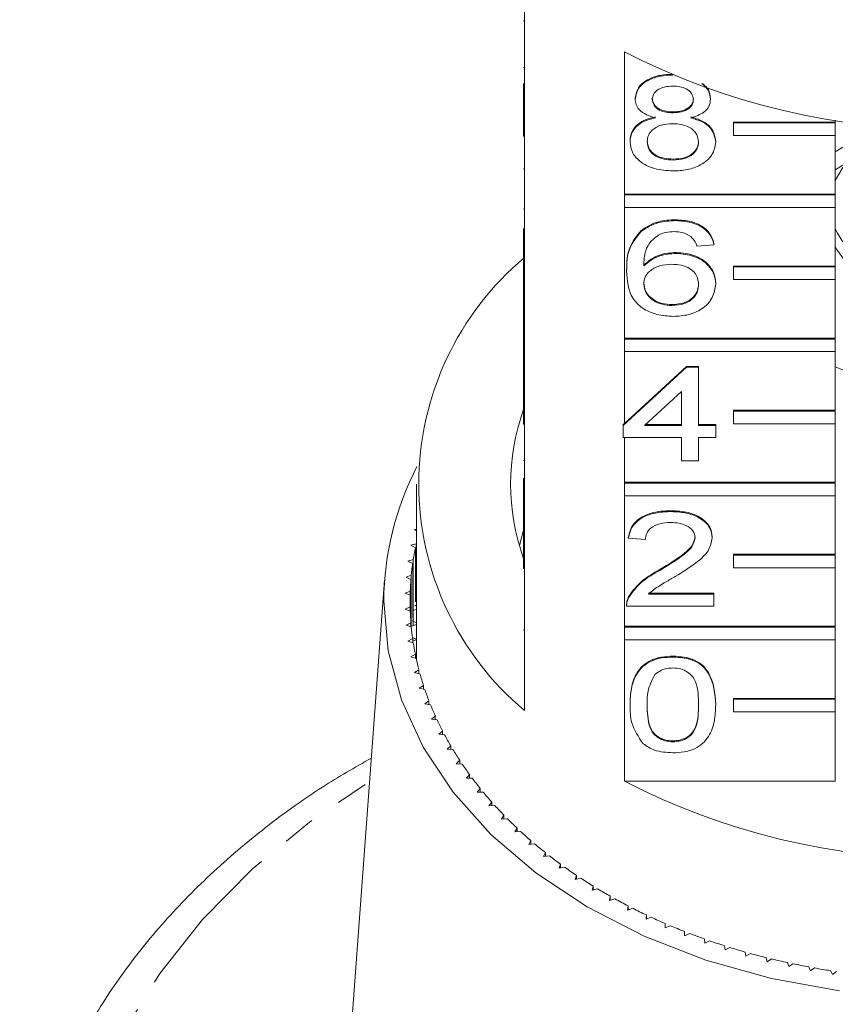
# Model space of a CAD drawing. Units: millimetres. Extents: x -257 to 654, y -212 to 383.
# Drawn here: x 126 to 158, y 266 to 305 of the extents above; entities that cross this region are included whole.
import ezdxf

# ---------------------------------------------------------------- set-up
doc = ezdxf.new("R2010")
doc.units = ezdxf.units.MM
doc.linetypes.add('PHANTOM', pattern=[12.7, 6.35, -1.27, 1.27, -1.27, 1.27, -1.27])

msp = doc.modelspace()

# ---------------------------------------------------------------- linework, layer by layer
at = {"color": 7, "linetype": 'Continuous', "lineweight": 15}
for p, q in [((145.435, 306.227), (145.435, 300.641)), ((145.385, 304.668), (145.435, 304.668)), ((149.353, 297.87), (149.353, 303.456)), ((145.385, 302.842), (145.435, 302.842)), ((151.25, 302.537), (151.25, 302.546)), ((145.385, 300.641), (145.385, 302.215)), ((149.778, 301.601), (149.778, 301.636)), ((152.739, 301.589), (152.739, 301.624)), ((151.265, 301.062), (151.265, 301.097)), ((157.64, 300.769), (157.64, 300.699)), ((145.385, 300.641), (145.435, 300.641)), ((145.385, 300.146), (145.385, 300.641)), ((145.435, 300.146), (145.435, 300.641)), ((153.64, 300.699), (157.64, 300.699)), ((153.64, 300.663), (153.64, 300.699)), ((153.64, 300.168), (153.64, 300.663)), ((153.64, 300.663), (157.64, 300.663)), ((157.64, 300.663), (157.64, 300.699)), ((157.64, 300.663), (157.64, 300.168)), ((145.385, 300.146), (145.435, 300.146)), ((145.435, 300.146), (145.435, 294.984)), ((157.64, 300.168), (153.64, 300.168)), ((157.64, 300.168), (157.64, 297.87)), ((149.576, 299.918), (149.576, 299.953)), ((152.941, 299.905), (152.941, 299.941)), ((157.935, 299.713), (157.64, 299.528)), ((151.264, 299.206), (151.264, 299.241)), ((145.385, 298.858), (145.435, 298.858)), ((157.935, 299.005), (157.64, 298.821)), ((149.353, 297.87), (157.64, 297.87)), ((149.353, 297.835), (149.353, 297.87)), ((149.353, 297.34), (149.353, 297.835)), ((149.353, 297.835), (157.64, 297.835)), ((157.64, 297.835), (157.64, 297.87)), ((157.64, 297.835), (157.64, 297.34)), ((145.385, 297.273), (145.435, 297.273)), ((149.353, 292.213), (149.353, 297.34)), ((157.64, 297.34), (149.353, 297.34)), ((157.64, 297.34), (157.64, 295.042)), ((145.385, 294.984), (145.385, 296.523)), ((151.359, 296.826), (151.359, 296.861)), ((150.014, 296.405), (150.014, 296.44)), ((152.874, 295.874), (152.201, 295.827)), ((152.874, 295.874), (152.874, 295.91)), ((151.39, 295.541), (151.39, 295.577)), ((145.385, 294.984), (145.435, 294.984)), ((145.385, 294.489), (145.385, 294.984)), ((145.435, 294.489), (145.435, 294.984)), ((153.64, 295.042), (157.64, 295.042)), ((153.64, 295.007), (153.64, 295.042)), ((153.64, 294.512), (153.64, 295.007)), ((153.64, 295.007), (157.64, 295.007)), ((157.64, 295.007), (157.64, 295.042)), ((157.64, 295.007), (157.64, 294.512)), ((149.442, 294.852), (149.442, 294.887)), ((145.385, 294.489), (145.435, 294.489)), ((145.385, 294.489), (145.385, 294.48)), ((145.385, 294.48), (145.435, 294.48)), ((145.385, 294.48), (145.385, 292.196)), ((145.435, 294.489), (145.435, 289.327)), ((152.941, 294.337), (152.941, 294.372)), ((157.64, 294.512), (153.64, 294.512)), ((157.64, 294.512), (157.64, 292.213)), ((151.23, 293.495), (151.23, 293.53)), ((145.385, 292.196), (145.435, 292.196)), ((145.385, 292.196), (145.385, 291.72)), ((149.353, 292.213), (157.64, 292.213)), ((149.353, 292.178), (149.353, 292.213)), ((149.353, 291.683), (149.353, 292.178)), ((149.353, 292.178), (157.64, 292.178)), ((157.64, 292.178), (157.64, 292.213)), ((157.64, 292.178), (157.64, 291.683)), ((145.385, 291.72), (145.435, 291.72)), ((145.385, 291.72), (145.385, 291.244)), ((149.353, 288.861), (149.353, 291.683)), ((157.64, 291.683), (149.353, 291.683)), ((157.64, 291.683), (157.64, 289.385)), ((145.385, 291.244), (145.435, 291.244)), ((145.385, 291.244), (145.385, 290.815)), ((149.353, 288.861), (151.797, 291.103)), ((151.797, 291.103), (152.268, 291.103)), ((151.797, 291.068), (151.797, 291.103)), ((152.268, 291.068), (152.268, 291.103)), ((145.385, 290.815), (145.435, 290.815)), ((145.385, 289.327), (145.385, 290.815)), ((149.307, 288.783), (151.797, 291.068)), ((151.797, 291.068), (152.268, 291.068)), ((152.268, 291.068), (152.268, 288.783)), ((151.595, 290.12), (150.138, 288.783)), ((151.595, 288.783), (151.595, 290.12)), ((145.385, 289.327), (145.435, 289.327)), ((145.385, 288.832), (145.385, 289.327)), ((145.435, 288.832), (145.435, 289.327)), ((153.64, 289.385), (157.64, 289.385)), ((153.64, 289.35), (153.64, 289.385)), ((153.64, 289.35), (157.64, 289.35)), ((153.64, 288.855), (153.64, 289.35)), ((157.64, 289.35), (157.64, 289.385)), ((157.64, 289.35), (157.64, 288.855)), ((145.385, 288.832), (145.435, 288.832)), ((145.435, 288.832), (145.435, 283.67)), ((149.307, 288.819), (149.353, 288.861)), ((149.307, 288.783), (149.307, 288.819)), ((149.307, 288.307), (149.307, 288.783)), ((150.138, 288.783), (151.595, 288.783)), ((150.176, 288.819), (151.595, 288.819)), ((152.268, 288.819), (152.941, 288.819)), ((152.268, 288.783), (152.941, 288.783)), ((152.941, 288.783), (152.941, 288.819)), ((152.941, 288.783), (152.941, 288.307)), ((157.64, 288.855), (153.64, 288.855)), ((157.64, 288.855), (157.64, 286.557)), ((151.595, 288.307), (149.307, 288.307)), ((149.353, 286.557), (149.353, 288.307)), ((151.595, 287.403), (151.595, 288.307)), ((152.941, 288.307), (152.268, 288.307)), ((152.268, 288.307), (152.268, 287.403)), ((145.385, 287.411), (145.435, 287.411)), ((152.268, 287.403), (151.595, 287.403)), ((141.185, 286.486), (141.185, 279.768)), ((145.385, 286.712), (145.385, 285.152)), ((149.353, 286.557), (157.64, 286.557)), ((149.353, 286.521), (149.353, 286.557)), ((149.353, 286.521), (157.64, 286.521)), ((149.353, 286.026), (149.353, 286.521)), ((157.64, 286.521), (157.64, 286.557)), ((157.64, 286.521), (157.64, 286.026)), ((149.353, 280.9), (149.353, 286.026)), ((157.64, 286.026), (149.353, 286.026)), ((157.64, 286.026), (157.64, 283.728)), ((151.191, 285.404), (151.191, 285.44)), ((145.385, 285.152), (145.435, 285.152)), ((145.385, 285.152), (145.385, 284.676)), ((141.185, 284.717), (141.111, 284.699)), ((141.111, 284.699), (141.185, 284.653)), ((145.385, 284.672), (145.232, 284.068)), ((145.385, 284.676), (145.435, 284.676)), ((145.385, 283.67), (145.385, 284.676)), ((141.178, 284.14), (140.963, 284.08)), ((141.178, 282.018), (141.178, 284.14)), ((149.509, 284.357), (149.509, 284.393)), ((150.182, 284.31), (149.509, 284.357)), ((152.807, 284.38), (152.807, 284.415)), ((140.963, 284.08), (141.144, 283.978)), ((141.144, 281.857), (141.144, 283.978)), ((153.64, 283.728), (157.64, 283.728)), ((153.64, 283.693), (153.64, 283.728)), ((157.64, 283.693), (157.64, 283.728)), ((141.063, 283.523), (140.852, 283.457)), ((140.852, 283.457), (141.039, 283.361)), ((141.039, 281.239), (141.039, 283.361)), ((141.063, 280.931), (141.063, 283.523)), ((145.385, 283.67), (145.435, 283.67)), ((145.385, 283.175), (145.385, 283.67)), ((145.435, 283.175), (145.435, 283.67)), ((153.64, 283.198), (153.64, 283.693)), ((153.64, 283.693), (157.64, 283.693)), ((157.64, 283.693), (157.64, 283.198)), ((145.385, 283.175), (145.435, 283.175)), ((145.435, 283.175), (145.435, 277.589)), ((150.722, 283.081), (150.722, 283.116)), ((157.64, 283.198), (153.64, 283.198)), ((157.64, 283.198), (157.64, 280.9)), ((139.933, 282.706), (138.468, 262.962)), ((140.984, 282.904), (140.777, 282.831)), ((140.777, 282.831), (140.97, 282.741)), ((140.97, 281.039), (140.97, 282.741)), ((140.984, 280.876), (140.984, 282.904)), ((140.943, 282.282), (140.74, 282.204)), ((140.74, 282.204), (140.938, 282.119)), ((140.943, 281.497), (140.943, 282.282)), ((150.306, 282.204), (152.874, 282.204)), ((152.874, 282.168), (152.874, 282.204)), ((140.938, 281.66), (140.938, 282.119)), ((149.512, 282.022), (149.512, 282.058)), ((150.306, 282.168), (152.874, 282.168)), ((152.874, 282.168), (152.874, 281.692)), ((140.938, 281.66), (140.74, 281.576)), ((140.74, 281.576), (140.943, 281.497)), ((140.938, 281.499), (140.938, 281.66)), ((141.185, 281.559), (141.083, 281.528)), ((141.119, 281.731), (141.185, 281.695)), ((149.441, 281.747), (149.441, 281.703)), ((152.874, 281.692), (149.442, 281.692)), ((140.97, 281.039), (140.777, 280.948)), ((140.97, 280.881), (140.97, 281.039)), ((141.021, 281.112), (141.185, 281.032)), ((140.777, 280.948), (140.984, 280.876)), ((141.185, 280.972), (140.997, 280.909)), ((149.353, 280.9), (157.64, 280.9)), ((149.353, 280.864), (149.353, 280.9)), ((149.353, 280.864), (157.64, 280.864)), ((149.353, 280.369), (149.353, 280.864)), ((157.64, 280.864), (157.64, 280.9)), ((157.64, 280.864), (157.64, 280.369)), ((141.039, 280.419), (140.852, 280.323)), ((140.852, 280.323), (141.063, 280.256)), ((141.033, 280.459), (141.185, 280.391)), ((141.039, 280.264), (141.039, 280.419)), ((141.185, 280.376), (141.039, 280.322)), ((149.353, 274.819), (149.353, 280.369)), ((157.64, 280.369), (149.353, 280.369)), ((157.64, 280.369), (157.64, 278.071)), ((141.144, 279.801), (140.963, 279.7)), ((140.963, 279.7), (141.178, 279.64)), ((141.144, 279.649), (141.144, 279.801)), ((141.144, 279.785), (141.185, 279.768)), ((141.185, 279.768), (141.144, 279.752)), ((151.259, 279.694), (151.259, 279.729)), ((141.286, 279.187), (141.111, 279.081)), ((141.286, 279.038), (141.286, 279.187)), ((141.111, 279.081), (141.329, 279.027)), ((141.464, 278.578), (141.296, 278.467)), ((141.296, 278.467), (141.517, 278.419)), ((141.464, 278.431), (141.464, 278.578)), ((141.678, 277.975), (141.516, 277.858)), ((141.678, 277.829), (141.678, 277.975)), ((153.64, 278.071), (157.64, 278.071)), ((153.64, 278.036), (153.64, 278.071)), ((153.64, 278.036), (157.64, 278.036)), ((153.64, 277.541), (153.64, 278.036)), ((157.64, 278.036), (157.64, 278.071)), ((157.64, 278.036), (157.64, 277.541)), ((141.516, 277.858), (141.74, 277.818)), ((149.576, 277.812), (149.576, 277.848)), ((152.941, 277.812), (152.941, 277.848)), ((141.928, 277.379), (141.773, 277.257)), ((141.773, 277.257), (141.999, 277.223)), ((141.928, 277.234), (141.928, 277.379)), ((157.64, 277.541), (153.64, 277.541)), ((157.64, 277.541), (157.64, 274.819)), ((142.212, 276.79), (142.065, 276.664)), ((142.212, 276.647), (142.212, 276.79)), ((142.065, 276.664), (142.293, 276.637)), ((151.259, 276.362), (151.259, 276.398)), ((142.532, 276.211), (142.392, 276.081)), ((142.392, 276.081), (142.621, 276.06)), ((142.532, 276.068), (142.532, 276.211)), ((142.885, 275.641), (142.753, 275.507)), ((142.885, 275.499), (142.885, 275.641)), ((142.753, 275.507), (142.983, 275.493)), ((143.272, 275.083), (143.148, 274.945)), ((143.148, 274.945), (143.379, 274.938)), ((143.272, 274.941), (143.272, 275.083)), ((143.691, 274.536), (143.576, 274.394)), ((143.691, 274.394), (143.691, 274.536)), ((149.353, 274.819), (157.64, 274.819)), ((143.576, 274.394), (143.807, 274.394)), ((144.143, 274.002), (144.036, 273.857)), ((144.036, 273.857), (144.266, 273.864)), ((144.143, 273.861), (144.143, 274.002)), ((144.625, 273.482), (144.527, 273.334)), ((144.527, 273.334), (144.757, 273.348)), ((144.625, 273.34), (144.625, 273.482)), ((145.139, 272.977), (145.049, 272.827)), ((145.139, 272.835), (145.139, 272.977)), ((145.049, 272.827), (145.278, 272.847)), ((145.681, 272.488), (145.601, 272.334)), ((145.601, 272.334), (145.828, 272.362)), ((145.681, 272.344), (145.681, 272.488)), ((146.252, 272.014), (146.181, 271.859)), ((146.181, 271.859), (146.407, 271.893)), ((146.252, 271.87), (146.252, 272.014)), ((146.851, 271.559), (146.789, 271.401)), ((146.789, 271.401), (147.012, 271.442)), ((146.851, 271.413), (146.851, 271.559)), ((147.476, 271.121), (147.423, 270.962)), ((147.423, 270.962), (147.644, 271.009)), ((147.476, 270.973), (147.476, 271.121)), ((148.126, 270.702), (148.083, 270.542)), ((148.083, 270.542), (148.301, 270.596)), ((148.126, 270.553), (148.126, 270.702)), ((148.801, 270.303), (148.767, 270.142)), ((148.767, 270.142), (148.982, 270.202)), ((148.801, 270.151), (148.801, 270.303)), ((149.499, 269.925), (149.474, 269.762)), ((149.474, 269.762), (149.685, 269.829)), ((149.499, 269.77), (149.499, 269.925)), ((150.218, 269.567), (150.204, 269.404)), ((150.204, 269.404), (150.41, 269.476)), ((150.218, 269.409), (150.218, 269.567)), ((150.958, 269.231), (150.953, 269.067)), ((150.953, 269.067), (151.156, 269.146)), ((150.958, 269.069), (150.958, 269.231)), ((151.717, 268.917), (151.722, 268.753)), ((151.722, 268.753), (151.92, 268.838)), ((152.495, 268.626), (152.509, 268.463)), ((152.509, 268.463), (152.701, 268.553)), ((153.288, 268.358), (153.313, 268.195)), ((153.313, 268.195), (153.499, 268.291)), ((154.097, 268.114), (154.131, 267.952)), ((154.131, 267.952), (154.312, 268.053)), ((154.92, 267.894), (154.963, 267.733)), ((154.963, 267.733), (155.138, 267.84)), ((155.755, 267.698), (155.808, 267.539)), ((155.808, 267.539), (155.976, 267.651)), ((156.601, 267.528), (156.663, 267.37)), ((156.663, 267.37), (156.825, 267.487)), ((157.456, 267.382), (157.528, 267.227)), ((157.528, 267.227), (157.682, 267.348))]:
    msp.add_line(p, q, dxfattribs=at)
at = {"color": 8, "linetype": 'PHANTOM', "lineweight": 0}
msp.add_line((145.385, 280.749), (145.435, 280.749), dxfattribs=at)
at = {"color": 7, "linetype": 'Continuous', "lineweight": 15, "flags": 128}
for points in [[(157.935, 298.907), (157.719, 298.561), (157.64, 298.397)], [(157.64, 296.501), (157.719, 296.337), (157.935, 295.991)], [(166.231, 295.794), (165.832, 295.151), (165.041, 294.439), (163.997, 293.914), (162.787, 293.617), (161.507, 293.574), (160.263, 293.788), (159.154, 294.241), (158.27, 294.896), (157.683, 295.701), (157.64, 295.794)], [(157.807, 266.586), (155.127, 267.073), (152.554, 267.793), (150.13, 268.736), (147.891, 269.886), (145.874, 271.225), (144.111, 272.732), (142.628, 274.384), (141.45, 276.155), (140.595, 278.015), (140.076, 279.937), (139.903, 281.89), (139.903, 281.89)]]:
    msp.add_lwpolyline(points, dxfattribs=at)
at = {"color": 8, "linetype": 'PHANTOM', "lineweight": 0, "flags": 128}
msp.add_lwpolyline([(184.524, 274.807), (186.281, 273.649), (188.584, 271.849), (190.622, 269.896), (192.375, 267.81), (193.826, 265.61), (194.959, 263.319), (195.765, 260.96), (196.234, 258.556), (196.362, 256.13), (196.149, 253.708), (195.595, 251.313), (194.706, 248.968), (193.492, 246.698), (191.965, 244.525), (190.139, 242.47), (188.032, 240.554), (185.666, 238.795), (183.065, 237.212), (180.253, 235.82), (177.259, 234.633), (174.113, 233.662), (170.846, 232.918), (167.491, 232.407), (164.08, 232.136), (160.648, 232.105), (157.229, 232.317), (153.856, 232.768), (150.564, 233.454), (147.385, 234.369), (144.35, 235.503), (141.49, 236.845), (138.833, 238.382), (136.406, 240.098), (134.233, 241.977), (132.335, 243.999), (130.731, 246.145), (129.437, 248.393), (128.467, 250.721), (127.829, 253.106), (127.529, 255.524), (127.572, 257.95), (127.957, 260.362), (128.679, 262.735), (129.731, 265.045), (131.104, 267.27), (132.783, 269.387), (134.751, 271.375), (136.99, 273.214), (139.347, 274.807)], dxfattribs=at)
at = {"color": 7, "linetype": 'Continuous', "lineweight": 15}
for centre, radius, start, end in [((161.935, 327.925), 27.514, 242.7865, 297.2135), ((152.884, 286.486), 11.603, 129.9354, 230.0646), ((161.935, 301.249), 11.029, 247.0784, 292.9216), ((153.558, 286.486), 8.672, 160.4747, 199.5253), ((151.525, 281.821), 11.623, 152.5823, 179.6593), ((151.682, 281.861), 10.749, 168.6385, 171.1027), ((151.546, 281.881), 10.611, 171.9848, 174.4703), ((151.464, 281.889), 10.528, 175.3586, 177.8572), ((151.436, 281.89), 10.501, 178.7485, 181.2515), ((151.464, 281.891), 10.528, 182.1428, 184.6414), ((151.546, 281.898), 10.611, 185.5297, 188.0152), ((151.682, 281.919), 10.749, 188.8973, 191.3615), ((151.871, 281.958), 10.942, 192.2346, 194.6698), ((151.561, 279.768), 10.376, 180, 180.9356), ((152.109, 282.023), 11.189, 195.5312, 197.9304), ((152.395, 282.118), 11.49, 198.7778, 201.135), ((152.724, 282.248), 11.843, 201.9663, 204.2763), ((153.092, 282.418), 12.249, 205.09, 207.3487), ((153.496, 282.63), 12.706, 208.1435, 210.3478), ((153.931, 282.889), 13.211, 211.1227, 213.2704), ((154.39, 283.195), 13.763, 214.0248, 216.1146), ((154.87, 283.55), 14.36, 216.8482, 218.8798), ((161.935, 299.287), 27.514, 242.7865, 297.2135), ((155.365, 283.954), 14.999, 219.5926, 221.5661), ((155.868, 284.406), 15.676, 222.2583, 224.1745), ((156.376, 284.905), 16.387, 224.8465, 226.7069), ((156.882, 285.448), 17.13, 227.3593, 229.1654), ((157.381, 286.032), 17.898, 229.7989, 231.553), ((157.868, 286.652), 18.687, 232.1684, 233.8727), ((158.339, 287.305), 19.492, 234.4708, 236.1279), ((158.79, 287.983), 20.306, 236.7096, 238.3221), ((159.216, 288.682), 21.125, 238.8884, 240.459), ((159.615, 289.393), 21.94, 241.0108, 242.5422), ((159.984, 290.111), 22.747, 243.0806, 244.5756), ((160.32, 290.827), 23.538, 245.1015, 246.5628), ((160.623, 291.534), 24.307, 247.0772, 248.5075), ((160.891, 292.224), 25.048, 249.0113, 250.4133), ((161.125, 292.889), 25.753, 250.9076, 252.2838), ((161.324, 293.522), 26.416, 252.7694, 254.1225), ((161.491, 294.116), 27.033, 254.6002, 255.9327), ((161.626, 294.663), 27.596, 256.4035, 257.7178), ((161.731, 295.157), 28.101, 258.1826, 259.4811), ((161.81, 295.592), 28.544, 259.9407, 261.2257)]:
    msp.add_arc(centre, radius, start, end, dxfattribs=at)
for points, knots in [([(149.778, 301.636), (149.804, 301.783), (149.857, 302.078), (150.271, 302.391), (150.76, 302.552), (151.087, 302.566), (151.25, 302.572)], [0, 0, 0, 0, 0.279271, 0.558676, 0.779074, 1, 1, 1, 1]), ([(149.778, 301.601), (149.804, 301.748), (149.857, 302.042), (150.271, 302.356), (150.76, 302.517), (151.087, 302.53), (151.25, 302.537)], [0, 0, 0, 0, 0.279271, 0.558676, 0.779074, 1, 1, 1, 1]), ([(151.259, 302.109), (151.144, 302.104), (150.916, 302.093), (150.643, 301.965), (150.478, 301.788), (150.46, 301.662), (150.451, 301.599)], [0, 0, 0, 0, 0.2803652, 0.5593665, 0.7797012, 1, 1, 1, 1]), ([(152.066, 301.576), (152.053, 301.658), (152.026, 301.823), (151.807, 302.006), (151.532, 302.098), (151.35, 302.105), (151.259, 302.109)], [0, 0, 0, 0, 0.279693, 0.559145, 0.779317, 1, 1, 1, 1]), ([(152.394, 302.212), (152.494, 302.122), (152.698, 301.939), (152.725, 301.707), (152.739, 301.589)], [0, 0, 0, 0, 0.4916787, 1, 1, 1, 1]), ([(152.446, 302.191), (152.525, 302.119), (152.705, 301.953), (152.727, 301.743), (152.739, 301.624)], [0, 0, 0, 0, 0.436228, 1, 1, 1, 1]), ([(150.573, 300.861), (150.451, 300.897), (150.207, 300.969), (149.939, 301.158), (149.798, 301.38), (149.785, 301.527), (149.778, 301.601)], [0, 0, 0, 0, 0.28031, 0.559637, 0.779691, 1, 1, 1, 1]), ([(150.451, 301.634), (150.463, 301.55), (150.486, 301.384), (150.706, 301.195), (150.987, 301.107), (151.172, 301.1), (151.265, 301.097)], [0, 0, 0, 0, 0.279936, 0.558845, 0.779075, 1, 1, 1, 1]), ([(150.451, 301.599), (150.463, 301.515), (150.486, 301.348), (150.706, 301.16), (150.987, 301.071), (151.172, 301.065), (151.265, 301.062)], [0, 0, 0, 0, 0.279936, 0.558845, 0.779075, 1, 1, 1, 1]), ([(151.265, 301.097), (151.38, 301.102), (151.608, 301.112), (151.883, 301.242), (152.043, 301.421), (152.058, 301.548), (152.066, 301.612)], [0, 0, 0, 0, 0.280478, 0.559259, 0.779576, 1, 1, 1, 1]), ([(151.265, 301.062), (151.38, 301.067), (151.608, 301.076), (151.883, 301.206), (152.043, 301.386), (152.058, 301.513), (152.066, 301.576)], [0, 0, 0, 0, 0.280478, 0.559259, 0.779576, 1, 1, 1, 1]), ([(152.739, 301.589), (152.728, 301.497), (152.705, 301.315), (152.451, 301.026), (152.147, 300.923), (151.961, 300.861)], [0, 0, 0, 0, 0.2806125, 0.5608326, 1, 1, 1, 1]), ([(149.576, 299.953), (149.588, 300.073), (149.612, 300.312), (149.853, 300.61), (150.194, 300.807), (150.447, 300.867), (150.573, 300.896)], [0, 0, 0, 0, 0.280187, 0.559469, 0.779548, 1, 1, 1, 1]), ([(149.576, 299.918), (149.588, 300.038), (149.612, 300.277), (149.853, 300.574), (150.194, 300.772), (150.447, 300.831), (150.573, 300.861)], [0, 0, 0, 0, 0.2801868, 0.5594692, 0.7795481, 1, 1, 1, 1]), ([(151.961, 300.896), (152.117, 300.851), (152.427, 300.761), (152.851, 300.436), (152.907, 300.128), (152.941, 299.941)], [0, 0, 0, 0, 0.281226, 0.561787, 1, 1, 1, 1]), ([(151.961, 300.861), (152.117, 300.816), (152.427, 300.725), (152.851, 300.401), (152.907, 300.093), (152.941, 299.905)], [0, 0, 0, 0, 0.281226, 0.561787, 1, 1, 1, 1]), ([(151.244, 300.633), (151.094, 300.625), (150.796, 300.607), (150.459, 300.416), (150.275, 300.175), (150.258, 300.01), (150.249, 299.927)], [0, 0, 0, 0, 0.2801109, 0.5589758, 0.7793065, 1, 1, 1, 1]), ([(152.268, 299.912), (152.254, 300.02), (152.225, 300.236), (151.955, 300.484), (151.603, 300.617), (151.364, 300.628), (151.244, 300.633)], [0, 0, 0, 0, 0.27997, 0.559316, 0.779349, 1, 1, 1, 1]), ([(151.259, 298.777), (151.013, 298.792), (150.522, 298.822), (149.955, 299.121), (149.624, 299.51), (149.592, 299.782), (149.576, 299.918)], [0, 0, 0, 0, 0.280131, 0.559335, 0.779523, 1, 1, 1, 1]), ([(150.249, 299.962), (150.263, 299.855), (150.29, 299.641), (150.55, 299.387), (150.908, 299.265), (151.145, 299.249), (151.264, 299.241)], [0, 0, 0, 0, 0.280552, 0.558516, 0.77917, 1, 1, 1, 1]), ([(150.249, 299.927), (150.263, 299.819), (150.29, 299.605), (150.55, 299.351), (150.908, 299.23), (151.145, 299.214), (151.264, 299.206)], [0, 0, 0, 0, 0.280552, 0.558516, 0.77917, 1, 1, 1, 1]), ([(152.941, 299.905), (152.913, 299.733), (152.857, 299.389), (152.396, 299.009), (151.833, 298.803), (151.45, 298.786), (151.259, 298.777)], [0, 0, 0, 0, 0.279532, 0.559025, 0.779261, 1, 1, 1, 1]), ([(151.264, 299.241), (151.414, 299.249), (151.714, 299.266), (152.058, 299.455), (152.243, 299.698), (152.26, 299.864), (152.268, 299.947)], [0, 0, 0, 0, 0.2801925, 0.5590734, 0.7793052, 1, 1, 1, 1]), ([(151.264, 299.206), (151.414, 299.214), (151.714, 299.231), (152.058, 299.42), (152.243, 299.663), (152.26, 299.829), (152.268, 299.912)], [0, 0, 0, 0, 0.2801925, 0.5590734, 0.7793052, 1, 1, 1, 1]), ([(150.014, 296.44), (150.229, 296.578), (150.616, 296.825), (151.131, 296.85), (151.359, 296.861)], [0, 0, 0, 0, 0.55838, 1, 1, 1, 1]), ([(150.014, 296.405), (150.229, 296.543), (150.616, 296.79), (151.131, 296.815), (151.359, 296.826)], [0, 0, 0, 0, 0.55838, 1, 1, 1, 1]), ([(151.359, 296.861), (151.569, 296.849), (151.989, 296.825), (152.488, 296.581), (152.781, 296.254), (152.843, 296.024), (152.874, 295.91)], [0, 0, 0, 0, 0.280049, 0.559187, 0.779374, 1, 1, 1, 1]), ([(151.359, 296.826), (151.569, 296.814), (151.989, 296.79), (152.488, 296.545), (152.781, 296.218), (152.843, 295.989), (152.874, 295.874)], [0, 0, 0, 0, 0.280049, 0.559187, 0.779374, 1, 1, 1, 1]), ([(149.442, 294.887), (149.448, 295.198), (149.461, 295.751), (149.845, 296.23), (150.014, 296.44)], [0, 0, 0, 0, 0.561396, 1, 1, 1, 1]), ([(149.442, 294.852), (149.448, 295.162), (149.461, 295.716), (149.845, 296.194), (150.014, 296.405)], [0, 0, 0, 0, 0.561396, 1, 1, 1, 1]), ([(150.741, 296.288), (150.613, 296.198), (150.357, 296.017), (150.138, 295.578), (150.124, 295.252), (150.115, 295.052)], [0, 0, 0, 0, 0.279359, 0.559176, 1, 1, 1, 1]), ([(151.314, 296.398), (151.201, 296.392), (151, 296.382), (150.82, 296.316), (150.741, 296.288)], [0, 0, 0, 0, 0.559717, 1, 1, 1, 1]), ([(151.958, 296.207), (151.852, 296.269), (151.664, 296.379), (151.421, 296.392), (151.314, 296.398)], [0, 0, 0, 0, 0.5590039, 1, 1, 1, 1]), ([(152.201, 295.827), (152.174, 295.904), (152.125, 296.041), (152.009, 296.157), (151.958, 296.207)], [0, 0, 0, 0, 0.560488, 1, 1, 1, 1]), ([(150.115, 295.087), (150.307, 295.242), (150.651, 295.518), (151.164, 295.559), (151.39, 295.577)], [0, 0, 0, 0, 0.558625, 1, 1, 1, 1]), ([(150.115, 295.052), (150.307, 295.206), (150.651, 295.483), (151.164, 295.523), (151.39, 295.541)], [0, 0, 0, 0, 0.5586251, 1, 1, 1, 1]), ([(151.39, 295.577), (151.631, 295.554), (152.113, 295.508), (152.627, 295.171), (152.904, 294.774), (152.929, 294.506), (152.941, 294.372)], [0, 0, 0, 0, 0.279141, 0.558815, 0.77917, 1, 1, 1, 1]), ([(151.39, 295.541), (151.631, 295.518), (152.113, 295.473), (152.627, 295.135), (152.904, 294.738), (152.929, 294.471), (152.941, 294.337)], [0, 0, 0, 0, 0.279141, 0.558815, 0.77917, 1, 1, 1, 1]), ([(151.204, 295.113), (151.043, 295.101), (150.72, 295.076), (150.353, 294.874), (150.141, 294.615), (150.124, 294.436), (150.115, 294.346)], [0, 0, 0, 0, 0.27974, 0.559339, 0.779412, 1, 1, 1, 1]), ([(152.268, 294.322), (152.257, 294.438), (152.233, 294.669), (151.966, 294.947), (151.59, 295.095), (151.333, 295.107), (151.204, 295.113)], [0, 0, 0, 0, 0.280456, 0.559364, 0.779311, 1, 1, 1, 1]), ([(151.282, 293.066), (151.061, 293.08), (150.619, 293.108), (150.044, 293.37), (149.491, 293.942), (149.462, 294.477), (149.442, 294.852)], [0, 0, 0, 0, 0.186919, 0.373549, 0.560232, 1, 1, 1, 1]), ([(150.115, 294.382), (150.134, 294.261), (150.174, 294.019), (150.444, 293.728), (150.825, 293.555), (151.095, 293.538), (151.23, 293.53)], [0, 0, 0, 0, 0.280082, 0.55977, 0.779688, 1, 1, 1, 1]), ([(150.115, 294.346), (150.134, 294.225), (150.174, 293.984), (150.444, 293.693), (150.825, 293.519), (151.095, 293.503), (151.23, 293.495)], [0, 0, 0, 0, 0.280082, 0.55977, 0.779688, 1, 1, 1, 1]), ([(151.23, 293.53), (151.396, 293.543), (151.727, 293.57), (152.079, 293.805), (152.247, 294.083), (152.261, 294.265), (152.268, 294.357)], [0, 0, 0, 0, 0.279489, 0.558551, 0.778978, 1, 1, 1, 1]), ([(151.23, 293.495), (151.396, 293.508), (151.727, 293.535), (152.079, 293.769), (152.247, 294.047), (152.261, 294.23), (152.268, 294.322)], [0, 0, 0, 0, 0.2794888, 0.558551, 0.7789781, 1, 1, 1, 1]), ([(152.941, 294.337), (152.915, 294.156), (152.862, 293.795), (152.456, 293.36), (151.886, 293.105), (151.483, 293.079), (151.282, 293.066)], [0, 0, 0, 0, 0.2802299, 0.5597606, 0.7797594, 1, 1, 1, 1]), ([(149.509, 284.393), (149.548, 284.557), (149.625, 284.886), (150.076, 285.25), (150.64, 285.418), (151.007, 285.433), (151.191, 285.44)], [0, 0, 0, 0, 0.280235, 0.558893, 0.779132, 1, 1, 1, 1]), ([(149.509, 284.357), (149.548, 284.522), (149.625, 284.851), (150.076, 285.215), (150.64, 285.383), (151.007, 285.397), (151.191, 285.404)], [0, 0, 0, 0, 0.280235, 0.558893, 0.779132, 1, 1, 1, 1]), ([(151.191, 285.44), (151.42, 285.429), (151.877, 285.406), (152.424, 285.149), (152.758, 284.796), (152.79, 284.542), (152.807, 284.415)], [0, 0, 0, 0, 0.280482, 0.559644, 0.779749, 1, 1, 1, 1]), ([(151.191, 285.404), (151.42, 285.393), (151.877, 285.371), (152.424, 285.114), (152.758, 284.761), (152.79, 284.507), (152.807, 284.38)], [0, 0, 0, 0, 0.280482, 0.559644, 0.779749, 1, 1, 1, 1]), ([(151.177, 284.976), (151.031, 284.968), (150.742, 284.953), (150.393, 284.786), (150.207, 284.551), (150.19, 284.39), (150.182, 284.31)], [0, 0, 0, 0, 0.28041, 0.559489, 0.779375, 1, 1, 1, 1]), ([(152.134, 284.375), (152.116, 284.47), (152.08, 284.66), (151.808, 284.859), (151.493, 284.963), (151.282, 284.972), (151.177, 284.976)], [0, 0, 0, 0, 0.27908, 0.558612, 0.779043, 1, 1, 1, 1]), ([(150.722, 283.116), (151.058, 283.319), (151.525, 283.601), (152.041, 284.043), (152.103, 284.288), (152.134, 284.411)], [0, 0, 0, 0, 0.561313, 0.781386, 1, 1, 1, 1]), ([(150.722, 283.081), (151.058, 283.284), (151.525, 283.566), (152.041, 284.008), (152.103, 284.253), (152.134, 284.375)], [0, 0, 0, 0, 0.561313, 0.781386, 1, 1, 1, 1]), ([(152.807, 284.38), (152.771, 284.202), (152.7, 283.847), (152.136, 283.333), (151.648, 283.038), (151.35, 282.857)], [0, 0, 0, 0, 0.2787415, 0.5588337, 1, 1, 1, 1]), ([(149.512, 282.058), (149.68, 282.288), (149.982, 282.702), (150.496, 282.989), (150.722, 283.116)], [0, 0, 0, 0, 0.558359, 1, 1, 1, 1]), ([(149.512, 282.022), (149.68, 282.253), (149.982, 282.666), (150.496, 282.954), (150.722, 283.081)], [0, 0, 0, 0, 0.558359, 1, 1, 1, 1]), ([(151.35, 282.857), (151.225, 282.784), (151.019, 282.663), (150.734, 282.494), (150.497, 282.346), (150.37, 282.227), (150.306, 282.168)], [0, 0, 0, 0, 0.340038, 0.560063, 0.78009, 1, 1, 1, 1]), ([(149.442, 281.728), (149.443, 281.791), (149.447, 281.903), (149.492, 282.011), (149.512, 282.058)], [0, 0, 0, 0, 0.559956, 1, 1, 1, 1]), ([(149.442, 281.692), (149.443, 281.755), (149.447, 281.868), (149.492, 281.975), (149.512, 282.022)], [0, 0, 0, 0, 0.5599563, 1, 1, 1, 1]), ([(149.576, 277.848), (149.584, 278.057), (149.6, 278.477), (149.77, 278.996), (150.067, 279.363), (150.395, 279.583), (150.813, 279.71), (151.11, 279.723), (151.259, 279.729)], [0, 0, 0, 0, 0.250495, 0.500372, 0.625439, 0.750208, 0.87498, 1, 1, 1, 1]), ([(149.576, 277.812), (149.584, 278.022), (149.6, 278.441), (149.77, 278.961), (150.067, 279.328), (150.395, 279.548), (150.813, 279.675), (151.11, 279.687), (151.259, 279.694)], [0, 0, 0, 0, 0.2504947, 0.5003715, 0.625439, 0.7502082, 0.8749802, 1, 1, 1, 1]), ([(151.259, 279.729), (151.407, 279.722), (151.705, 279.709), (152.122, 279.582), (152.458, 279.367), (152.872, 278.803), (152.911, 278.272), (152.941, 277.848)], [0, 0, 0, 0, 0.125373, 0.250644, 0.375698, 0.501113, 1, 1, 1, 1]), ([(151.259, 279.694), (151.407, 279.687), (151.705, 279.673), (152.122, 279.547), (152.458, 279.332), (152.872, 278.768), (152.911, 278.237), (152.941, 277.812)], [0, 0, 0, 0, 0.125373, 0.250644, 0.375698, 0.501113, 1, 1, 1, 1]), ([(151.251, 279.265), (151.175, 279.262), (151.023, 279.255), (150.766, 279.178), (150.634, 279.074), (150.553, 279.011)], [0, 0, 0, 0, 0.280453, 0.560688, 1, 1, 1, 1]), ([(152.268, 277.814), (152.263, 278.118), (152.258, 278.499), (152.046, 278.931), (151.846, 279.111), (151.574, 279.244), (151.359, 279.258), (151.251, 279.265)], [0, 0, 0, 0, 0.500352, 0.625529, 0.750516, 0.875255, 1, 1, 1, 1]), ([(150.553, 279.011), (150.444, 278.794), (150.248, 278.406), (150.249, 277.995), (150.249, 277.814)], [0, 0, 0, 0, 0.558059, 1, 1, 1, 1]), ([(150.086, 276.292), (149.907, 276.561), (149.586, 277.045), (149.579, 277.577), (149.576, 277.812)], [0, 0, 0, 0, 0.557973, 1, 1, 1, 1]), ([(150.249, 277.849), (150.255, 277.546), (150.261, 277.167), (150.465, 276.733), (150.67, 276.556), (150.937, 276.421), (151.152, 276.405), (151.259, 276.398)], [0, 0, 0, 0, 0.500363, 0.625568, 0.750538, 0.875304, 1, 1, 1, 1]), ([(150.249, 277.814), (150.255, 277.511), (150.261, 277.132), (150.465, 276.698), (150.67, 276.521), (150.937, 276.385), (151.152, 276.37), (151.259, 276.362)], [0, 0, 0, 0, 0.500363, 0.625568, 0.750538, 0.875304, 1, 1, 1, 1]), ([(151.259, 276.398), (151.366, 276.406), (151.58, 276.422), (151.848, 276.556), (152.051, 276.734), (152.257, 277.167), (152.263, 277.546), (152.268, 277.849)], [0, 0, 0, 0, 0.124656, 0.24942, 0.374387, 0.49959, 1, 1, 1, 1]), ([(151.259, 276.362), (151.366, 276.37), (151.58, 276.387), (151.848, 276.521), (152.051, 276.698), (152.257, 277.132), (152.263, 277.511), (152.268, 277.814)], [0, 0, 0, 0, 0.1246563, 0.2494203, 0.3743874, 0.4995905, 1, 1, 1, 1]), ([(152.941, 277.812), (152.933, 277.602), (152.918, 277.183), (152.747, 276.665), (152.451, 276.298), (152.123, 276.078), (151.704, 275.952), (151.407, 275.94), (151.259, 275.934)], [0, 0, 0, 0, 0.250479, 0.500353, 0.625387, 0.750173, 0.874968, 1, 1, 1, 1]), ([(151.259, 275.934), (151.006, 275.949), (150.555, 275.977), (150.229, 276.195), (150.086, 276.292)], [0, 0, 0, 0, 0.559716, 1, 1, 1, 1]), ([(139.415, 275.729), (138.767, 275.357), (137.247, 274.484), (135.089, 272.912), (132.929, 271.06), (131.019, 269.064), (129.369, 266.948), (127.996, 264.729), (126.908, 262.428), (126.133, 260.067), (125.692, 258.088), (125.623, 256.897), (125.601, 256.515)], [0, 0, 0, 0, 0.0814077, 0.1908277, 0.3001721, 0.4093552, 0.51827, 0.6268008, 0.7348451, 0.8423441, 0.9493111, 1, 1, 1, 1])]:
    msp.add_open_spline(points, degree=3, knots=knots, dxfattribs=at)

doc.saveas('drawing.dxf')
